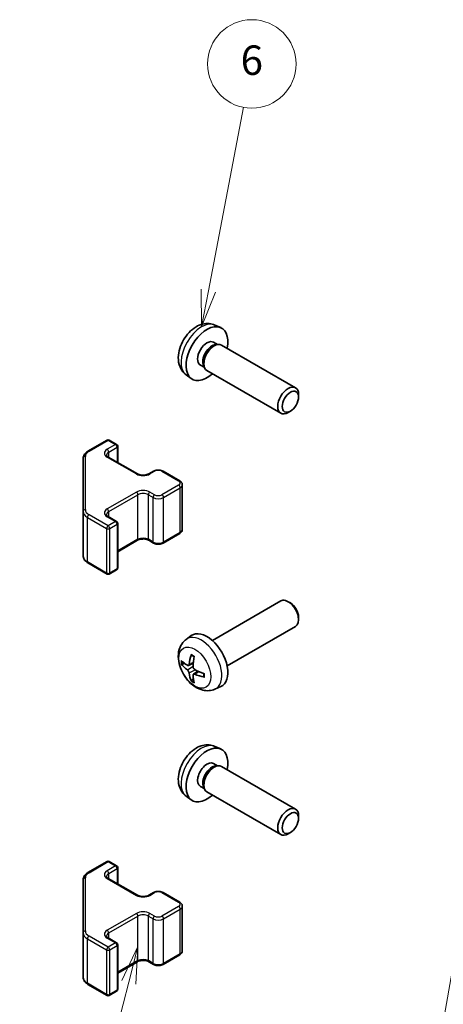
# Model space of a CAD drawing. Units: millimetres. Extents: x 29 to 3804, y 4 to 719.
# Drawn here: x 420 to 478, y 237 to 370 of the extents above; entities that cross this region are included whole.
import ezdxf

# ---------------------------------------------------------------- set-up
doc = ezdxf.new("R2010")
doc.units = ezdxf.units.MM
doc.header["$LTSCALE"] = 2
for name, color, linetype, lineweight in [('Symbol (TK)', 100, 'Continuous', 18), ('Visible (ISO)', 7, 'Continuous', 35), ('Visible Narrow (ISO)', 7, 'Continuous', 25)]:
    doc.layers.add(name, color=color, linetype=linetype, lineweight=lineweight)
doc.styles.add('Note Text (TK2)', font='txt')

# ---------------------------------------------------------------- blocks, each defined once
blk = doc.blocks.new('バルーン3')
at = {"layer": 'Symbol (TK)', "color": 100}
for p, q in [((241.081, 130.512), (240.155, 128.136)), ((240.648, 128.05), (241.081, 130.512)), ((241.14, 127.963), (241.081, 130.512)), ((240.648, 128.05), (236.2, 102.76))]:
    blk.add_line(p, q, dxfattribs=at)
at = {"layer": 'Symbol (TK)'}
blk.add_circle((235.681, 99.805), 3, dxfattribs=at)
at = {"layer": 'Symbol (TK)', "color": 7, "insert": (235.681, 99.787), "char_height": 2, "attachment_point": 5, "style": 'Note Text (TK2)'}
blk.add_mtext('2', dxfattribs=at)
blk = doc.blocks.new('バルーン4')
at = {"layer": 'Symbol (TK)', "color": 100}
for p, q in [((218.05, 122.299), (216.948, 120)), ((217.432, 119.876), (218.05, 122.299)), ((217.917, 119.753), (218.05, 122.299)), ((217.432, 119.876), (213.773, 105.521))]:
    blk.add_line(p, q, dxfattribs=at)
at = {"layer": 'Symbol (TK)'}
blk.add_circle((213.035, 102.625), 3, dxfattribs=at)
at = {"layer": 'Symbol (TK)', "color": 7, "insert": (213.035, 102.619), "char_height": 2, "attachment_point": 5, "style": 'Note Text (TK2)'}
blk.add_mtext('3', dxfattribs=at)
blk = doc.blocks.new('バルーン5')
at = {"layer": 'Symbol (TK)', "color": 100}
for p, q in [((222.825, 166.778), (225.208, 179.215)), ((222.334, 166.872), (222.355, 164.323)), ((222.825, 166.778), (222.355, 164.323)), ((222.355, 164.323), (223.317, 166.684))]:
    blk.add_line(p, q, dxfattribs=at)
at = {"layer": 'Symbol (TK)'}
blk.add_circle((225.771, 182.158), 3, dxfattribs=at)
at = {"layer": 'Symbol (TK)', "color": 7, "insert": (225.771, 182.152), "char_height": 2, "attachment_point": 5, "style": 'Note Text (TK2)'}
blk.add_mtext('6', dxfattribs=at)

msp = doc.modelspace()

# ---------------------------------------------------------------- linework, layer by layer
at = {"layer": 'Visible (ISO)'}
for p, q in [((446.5394, 328.9028), (447.3315, 328.5522)), ((446.3517, 326.5694), (446.8749, 326.2673)), ((446.6647, 326.2555), (447.0308, 326.276)), ((447.449, 326.1838), (457.4691, 320.3987)), ((444.5665, 323.4772), (445.0897, 323.1751)), ((444.9948, 323.3631), (445.16, 323.0358)), ((442.6395, 322.148), (443.3392, 321.6372)), ((445.449, 322.7197), (455.4691, 316.9346)), ((457.8834, 319.1328), (457.8833, 319.4835)), ((456.7725, 317.2088), (456.4688, 317.0335)), ((429.3224, 311.7817), (431.9185, 313.2806)), ((432.2185, 313.2806), (433.2085, 312.709)), ((433.3585, 310.2546), (433.3585, 312.4492)), ((428.6744, 310.8278), (428.6744, 303.6195)), ((432.0771, 310.9944), (436.0369, 308.7082)), ((437.5754, 308.7082), (438.2118, 309.0756)), ((439.5017, 309.0756), (441.7645, 307.7692)), ((442.1195, 301.1816), (442.1195, 307.2237)), ((428.6744, 303.6195), (428.6744, 297.5774)), ((432.0771, 302.9111), (433.2085, 302.2579)), ((433.3585, 295.956), (433.3585, 301.9981)), ((439.5017, 299.3296), (441.7645, 300.636)), ((433.3585, 298.1506), (436.0369, 299.697)), ((437.5754, 299.697), (438.2118, 299.3296)), ((429.3224, 296.6236), (431.9185, 295.1246)), ((432.2185, 295.1246), (433.2085, 295.6962)), ((446.1911, 286.114), (455.4691, 291.4706)), ((456.7725, 291.1965), (456.4688, 291.3718)), ((457.8834, 289.2724), (457.8833, 288.9217)), ((448.1911, 282.6499), (457.4691, 288.0065)), ((442.6395, 286.2573), (443.3392, 286.768)), ((442.9389, 282.7207), (443.6064, 283.0161)), ((443.6263, 281.53), (444.2159, 281.9604)), ((446.5394, 279.5025), (447.3315, 279.8531)), ((446.5394, 271.748), (447.3315, 271.3974)), ((446.3517, 269.4146), (446.8749, 269.1125)), ((446.6647, 269.1007), (447.0308, 269.1213)), ((447.449, 269.029), (457.4691, 263.2439)), ((444.5665, 266.3224), (445.0897, 266.0204)), ((444.9948, 266.2083), (445.16, 265.881)), ((442.6395, 264.9932), (443.3392, 264.4825)), ((445.449, 265.5649), (455.4691, 259.7798)), ((457.8834, 261.978), (457.8833, 262.3288)), ((456.7725, 260.054), (456.4688, 259.8787)), ((429.3224, 254.6269), (431.9185, 256.1258)), ((432.2185, 256.1258), (433.2085, 255.5543)), ((433.3585, 253.0998), (433.3585, 255.2945)), ((432.0771, 253.8396), (436.0369, 251.5534)), ((428.6744, 253.6731), (428.6744, 246.4647)), ((437.5754, 251.5534), (438.2118, 251.9209)), ((439.5017, 251.9209), (441.7645, 250.6145)), ((442.1195, 244.0268), (442.1195, 250.0689)), ((428.6744, 246.4647), (428.6744, 240.4226)), ((432.0771, 245.7563), (433.2085, 245.1031)), ((433.3585, 238.8012), (433.3585, 244.8433)), ((439.5017, 242.1748), (441.7645, 243.4812)), ((433.3585, 240.9959), (436.0369, 242.5423)), ((437.5754, 242.5423), (438.2118, 242.1748)), ((429.3224, 239.4688), (431.9185, 237.9699)), ((432.2185, 237.9699), (433.2085, 238.5414))]:
    msp.add_line(p, q, dxfattribs=at)
for centre, start, end in [((432.0685, 313.0208), 60, 120), ((433.0585, 312.4492), 0, 60), ((433.0585, 301.9981), 0, 60), ((433.0585, 295.956), 300, 0), ((432.0685, 295.3845), 240, 300), ((432.0685, 255.866), 60, 120), ((433.0585, 255.2945), 0, 60), ((433.0585, 244.8433), 0, 60), ((432.0685, 238.2297), 240, 300), ((433.0585, 238.8012), 300, 0)]:
    msp.add_arc(centre, 0.3, start, end, dxfattribs=at)
for centre, major_axis, ratio, start_param, end_param in [((445.4591, 325.0233), (2, 3.4641), 0.57735027, 5.23598776, 10.47197551), ((445.4591, 325.0233), (0.8926, 1.5461), 0.57735027, 0, 3.14159265), ((446.1454, 324.627), (0.8926, 1.5461), 0.57735027, 0.36144194, 2.78015071), ((446.449, 324.4517), (1, 1.7321), 0.57735027, 0, 3.14159265), ((456.4691, 318.6667), (1, 1.7321), 0.57735027, 5.49801994, 10.20994333), ((456.4691, 289.7386), (-1, 1.7321), 0.57735027, 3.14159265, 6.28318531), ((456.7728, 289.9139), (-0.7853, 1.3602), 0.57735027, 3.92675802, 5.49801994), ((445.4591, 283.382), (-2, 3.4641), 0.57735027, 3.0796893, 6.34508866), ((447.8597, 284.6481), (-6.4957, 0.1911), 0.49462411, 0.45484759, 0.69383188), ((447.9533, 284.7022), (-3.9094, -5.191), 0.59526289, 5.2229706, 5.46195489), ((447.7559, 284.8162), (2.5666, 5.9702), 0.55353421, 1.94328958, 2.18227387), ((447.8597, 284.8761), (6.4948, 0.2196), 0.65417299, 3.55978145, 3.79876575), ((447.8495, 284.6539), (-6.4536, 0.7624), 0.55353421, 0.95931878, 1.19830308), ((447.9533, 284.7139), (-3.4375, -5.5149), 0.65417299, 5.62601221, 5.86499651), ((447.7559, 284.8279), (3.0824, 5.721), 0.49462411, 2.44776077, 2.68674507), ((447.8495, 284.8819), (6.4503, 0.7902), 0.59526289, 3.96282307, 4.20180736), ((445.4591, 267.8685), (2, 3.4641), 0.57735027, 5.23598776, 10.47197551), ((445.4591, 267.8685), (0.8926, 1.5461), 0.57735027, 0, 3.14159267), ((446.1454, 267.4723), (0.8926, 1.5461), 0.57735027, 0.36144194, 2.78015071), ((446.449, 267.297), (1, 1.7321), 0.57735027, 0, 3.14159265), ((456.4691, 261.5119), (1, 1.7321), 0.57735027, 5.49801994, 10.20994333)]:
    msp.add_ellipse(centre, major_axis=major_axis, ratio=ratio, start_param=start_param, end_param=end_param, dxfattribs=at)
for centre in [(456.7728, 318.4913), (456.7728, 261.3365)]:
    msp.add_ellipse(centre, major_axis=(-0.7853, -1.3602), ratio=0.57735027, dxfattribs=at)
for points, knots in [([(446.5394, 328.9028), (446.2838, 329.0159), (446.0124, 329.0806), (445.4515, 329.1264), (445.165, 329.0969), (444.5613, 328.9533), (444.2557, 328.8192), (443.6245, 328.4464), (443.3129, 328.1882), (442.7423, 327.5905), (442.4872, 327.2466), (442.0623, 326.5148), (441.8916, 326.1276), (441.648, 325.3215), (441.5752, 324.9025), (441.5711, 324.0643), (441.6317, 323.6419), (441.9309, 322.9206), (442.1206, 322.6196), (442.4617, 322.2879), (442.548, 322.2148), (442.6395, 322.148)], [5.5596905, 5.5596905, 5.5596905, 5.5596905, 5.76465035, 5.76465035, 5.99724023, 5.99724023, 6.29459763, 6.29459763, 6.66985758, 6.66985758, 7.06428247, 7.06428247, 7.45411883, 7.45411883, 7.84838663, 7.84838663, 8.22269251, 8.22269251, 8.4943548, 8.4943548, 8.57747644, 8.57747644, 8.57747644, 8.57747644]), ([(428.6744, 310.8278), (428.6744, 310.9064), (428.6853, 310.985), (428.7268, 311.1365), (428.7575, 311.2095), (428.8349, 311.3471), (428.8816, 311.4117), (428.9879, 311.5322), (429.0475, 311.588), (429.1774, 311.6912), (429.2476, 311.7385), (429.3224, 311.7817)], [0.785398163, 0.785398163, 0.785398163, 0.785398163, 0.942477796, 0.942477796, 1.099557429, 1.099557429, 1.256637061, 1.256637061, 1.413716694, 1.413716694, 1.570796327, 1.570796327, 1.570796327, 1.570796327]), ([(431.8464, 311.2653), (431.8464, 311.2532), (431.8479, 311.2411), (431.8555, 311.2135), (431.8616, 311.198), (431.8813, 311.163), (431.8948, 311.1436), (431.9311, 311.1025), (431.9539, 311.0808), (432.0087, 311.0372), (432.0408, 311.0154), (432.0771, 310.9944)], [5.497787144, 5.497787144, 5.497787144, 5.497787144, 5.654866776, 5.654866776, 5.811946409, 5.811946409, 5.969026042, 5.969026042, 6.126105675, 6.126105675, 6.283185307, 6.283185307, 6.283185307, 6.283185307]), ([(436.0369, 308.7082), (436.0999, 308.6718), (436.1758, 308.6382), (436.3485, 308.582), (436.4459, 308.5598), (436.6521, 308.5317), (436.7611, 308.5261), (436.9775, 308.5331), (437.0849, 308.5458), (437.2842, 308.5872), (437.3763, 308.6157), (437.4998, 308.6678), (437.5397, 308.6876), (437.5754, 308.7082)], [0, 0, 0, 0, 0.27224584, 0.27224584, 0.55334619, 0.55334619, 0.84119263, 0.84119263, 1.13072006, 1.13072006, 1.41641384, 1.41641384, 1.57079633, 1.57079633, 1.57079633, 1.57079633]), ([(438.2118, 309.0756), (438.2872, 309.1192), (438.3688, 309.1528), (438.5398, 309.2031), (438.6292, 309.2197), (438.8107, 309.2363), (438.9028, 309.2363), (439.0844, 309.2197), (439.1737, 309.2031), (439.3447, 309.1528), (439.4264, 309.1192), (439.5017, 309.0756)], [1.57079633, 1.57079633, 1.57079633, 1.57079633, 1.88495559, 1.88495559, 2.19911486, 2.19911486, 2.51327412, 2.51327412, 2.82743339, 2.82743339, 3.14159265, 3.14159265, 3.14159265, 3.14159265]), ([(441.7645, 307.7692), (441.8022, 307.7475), (441.8383, 307.7232), (441.9066, 307.6689), (441.9388, 307.6389), (441.9975, 307.5723), (442.0242, 307.5357), (442.0692, 307.4556), (442.0876, 307.4122), (442.1128, 307.3203), (442.1195, 307.272), (442.1195, 307.2237)], [3.141592654, 3.141592654, 3.141592654, 3.141592654, 3.298672286, 3.298672286, 3.455751919, 3.455751919, 3.612831552, 3.612831552, 3.769911184, 3.769911184, 3.926990817, 3.926990817, 3.926990817, 3.926990817]), ([(431.8464, 303.182), (431.8464, 303.1699), (431.8479, 303.1578), (431.8555, 303.1302), (431.8616, 303.1147), (431.8813, 303.0797), (431.8948, 303.0603), (431.9311, 303.0192), (431.9539, 302.9975), (432.0087, 302.9539), (432.0408, 302.9321), (432.0771, 302.9111)], [5.497787144, 5.497787144, 5.497787144, 5.497787144, 5.654866776, 5.654866776, 5.811946409, 5.811946409, 5.969026042, 5.969026042, 6.126105675, 6.126105675, 6.283185307, 6.283185307, 6.283185307, 6.283185307]), ([(441.7645, 300.636), (441.8022, 300.6578), (441.8383, 300.682), (441.9066, 300.7363), (441.9388, 300.7663), (441.9975, 300.8329), (442.0242, 300.8695), (442.0692, 300.9496), (442.0876, 300.9931), (442.1128, 301.0849), (442.1195, 301.1332), (442.1195, 301.1816)], [1.570796327, 1.570796327, 1.570796327, 1.570796327, 1.727875959, 1.727875959, 1.884955592, 1.884955592, 2.042035225, 2.042035225, 2.199114858, 2.199114858, 2.35619449, 2.35619449, 2.35619449, 2.35619449]), ([(436.0369, 299.697), (436.0999, 299.7334), (436.1758, 299.7671), (436.3485, 299.8233), (436.4459, 299.8454), (436.6521, 299.8735), (436.7611, 299.8791), (436.9775, 299.8722), (437.0849, 299.8595), (437.2842, 299.8181), (437.3763, 299.7895), (437.4998, 299.7374), (437.5397, 299.7177), (437.5754, 299.697)], [1.57079633, 1.57079633, 1.57079633, 1.57079633, 1.84304217, 1.84304217, 2.12414252, 2.12414252, 2.41198895, 2.41198895, 2.70151639, 2.70151639, 2.98721017, 2.98721017, 3.14159265, 3.14159265, 3.14159265, 3.14159265]), ([(438.2118, 299.3296), (438.2872, 299.2861), (438.3688, 299.2524), (438.5398, 299.2021), (438.6292, 299.1856), (438.8107, 299.169), (438.9028, 299.169), (439.0844, 299.1856), (439.1737, 299.2021), (439.3447, 299.2524), (439.4264, 299.2861), (439.5017, 299.3296)], [6.28318531, 6.28318531, 6.28318531, 6.28318531, 6.59734457, 6.59734457, 6.91150384, 6.91150384, 7.2256631, 7.2256631, 7.53982237, 7.53982237, 7.85398163, 7.85398163, 7.85398163, 7.85398163]), ([(428.6744, 297.5774), (428.6744, 297.4988), (428.6853, 297.4203), (428.7268, 297.2687), (428.7575, 297.1957), (428.8349, 297.0582), (428.8816, 296.9935), (428.9879, 296.8731), (429.0475, 296.8172), (429.1774, 296.714), (429.2476, 296.6667), (429.3224, 296.6236)], [5.497787144, 5.497787144, 5.497787144, 5.497787144, 5.654866776, 5.654866776, 5.811946409, 5.811946409, 5.969026042, 5.969026042, 6.126105675, 6.126105675, 6.283185307, 6.283185307, 6.283185307, 6.283185307]), ([(446.5394, 279.5025), (446.2838, 279.3894), (446.0124, 279.3246), (445.4515, 279.2789), (445.165, 279.3084), (444.5613, 279.452), (444.2557, 279.5861), (443.6245, 279.9588), (443.3129, 280.217), (442.7423, 280.8148), (442.4872, 281.1586), (442.0623, 281.8905), (441.8916, 282.2777), (441.648, 283.0837), (441.5752, 283.5027), (441.5711, 284.341), (441.6317, 284.7634), (441.9309, 285.4846), (442.1206, 285.7857), (442.4617, 286.1174), (442.548, 286.1904), (442.6395, 286.2573)], [2.41809785, 2.41809785, 2.41809785, 2.41809785, 2.6230577, 2.6230577, 2.85564758, 2.85564758, 3.15300497, 3.15300497, 3.52826493, 3.52826493, 3.92268981, 3.92268981, 4.31252618, 4.31252618, 4.70679398, 4.70679398, 5.08109985, 5.08109985, 5.35276215, 5.35276215, 5.43588379, 5.43588379, 5.43588379, 5.43588379]), ([(443.3697, 284.0985), (443.3679, 284.0993), (443.3661, 284.1001), (443.3565, 284.1056), (443.3492, 284.1141), (443.3411, 284.1326), (443.339, 284.1459), (443.3401, 284.1694), (443.3427, 284.1832), (443.3469, 284.1957)], [0.0455535579, 0.0455535579, 0.0455535579, 0.0455535579, 0.0464696768, 0.0464696768, 0.0511089018, 0.0511089018, 0.0558160505, 0.0558160505, 0.05997866, 0.05997866, 0.05997866, 0.05997866]), ([(443.3697, 284.0985), (443.3954, 284.0877), (443.4213, 284.076), (443.4734, 284.0509), (443.4996, 284.0374), (443.5522, 284.0088), (443.5786, 283.9935), (443.6314, 283.9614), (443.6579, 283.9444), (443.6996, 283.9164), (443.7148, 283.9059), (443.73, 283.8952)], [6.146610687, 6.146610687, 6.146610687, 6.146610687, 6.201127157, 6.201127157, 6.255643627, 6.255643627, 6.310160097, 6.310160097, 6.364676567, 6.364676567, 6.396016365, 6.396016365, 6.396016365, 6.396016365]), ([(442.1366, 282.9093), (442.1242, 282.9063), (442.1099, 282.9046), (442.0819, 282.904), (442.0637, 282.906), (442.035, 282.9132), (442.0193, 282.9198), (441.9985, 282.9331), (441.989, 282.9416), (441.9829, 282.95)], [0.0427285558, 0.0427285558, 0.0427285558, 0.0427285558, 0.0464696768, 0.0464696768, 0.0511089018, 0.0511089018, 0.0558160505, 0.0558160505, 0.05997866, 0.05997866, 0.05997866, 0.05997866]), ([(443.0279, 282.8688), (443.0231, 282.8343), (443.0128, 282.8015), (442.9825, 282.7501), (442.9624, 282.7316), (442.9191, 282.7115), (442.893, 282.7085), (442.8457, 282.7188), (442.8251, 282.7278), (442.8053, 282.7404)], [-0.2036008625, -0.2036008625, -0.2036008625, -0.2036008625, -0.191101084, -0.191101084, -0.1786013054, -0.1786013054, -0.1660771911, -0.1660771911, -0.1569242563, -0.1569242563, -0.1569242563, -0.1569242563]), ([(442.8053, 282.1068), (442.8315, 282.0861), (442.8599, 282.0579), (442.9129, 281.9922), (442.9377, 281.9548), (442.9777, 281.8817), (442.9956, 281.8412), (443.0177, 281.7739), (443.0242, 281.7462), (443.0279, 281.7213)], [-0.203600879, -0.203600879, -0.203600879, -0.203600879, -0.1911011005, -0.1911011005, -0.178601322, -0.178601322, -0.1660772077, -0.1660772077, -0.1569242728, -0.1569242728, -0.1569242728, -0.1569242728]), ([(443.7991, 282.1666), (443.7668, 282.1837), (443.7332, 282.2089), (443.6736, 282.2708), (443.6475, 282.3075), (443.6085, 282.3811), (443.5929, 282.423), (443.5781, 282.4945), (443.5756, 282.5245), (443.5766, 282.5521)], [-0.203600879, -0.203600879, -0.203600879, -0.203600879, -0.1911011005, -0.1911011005, -0.178601322, -0.178601322, -0.1660772077, -0.1660772077, -0.1569242728, -0.1569242728, -0.1569242728, -0.1569242728]), ([(443.3469, 280.5875), (443.3427, 280.597), (443.3401, 280.6094), (443.339, 280.6341), (443.3411, 280.6509), (443.3492, 280.6795), (443.3565, 280.6963), (443.371, 280.7201), (443.3797, 280.7316), (443.3885, 280.7409)], [0.0145600729, 0.0145600729, 0.0145600729, 0.0145600729, 0.0187226824, 0.0187226824, 0.0234298311, 0.0234298311, 0.0280690561, 0.0280690561, 0.0318101771, 0.0318101771, 0.0318101771, 0.0318101771]), ([(443.5766, 281.4046), (443.5753, 281.4355), (443.5803, 281.4653), (443.6041, 281.5129), (443.6228, 281.5306), (443.667, 281.5513), (443.6955, 281.5556), (443.75, 281.5496), (443.7747, 281.5429), (443.7991, 281.533)], [-0.2036008625, -0.2036008625, -0.2036008625, -0.2036008625, -0.191101084, -0.191101084, -0.1786013054, -0.1786013054, -0.1660771911, -0.1660771911, -0.1569242563, -0.1569242563, -0.1569242563, -0.1569242563]), ([(445.1078, 281.1459), (445.0948, 281.1485), (445.0815, 281.1531), (445.0606, 281.1639), (445.0501, 281.1724), (445.0382, 281.1887), (445.0345, 281.1993), (445.0345, 281.2103), (445.0347, 281.2123), (445.0349, 281.2142)], [0.0145600729, 0.0145600729, 0.0145600729, 0.0145600729, 0.0187226824, 0.0187226824, 0.0234298311, 0.0234298311, 0.0280690561, 0.0280690561, 0.028985175, 0.028985175, 0.028985175, 0.028985175]), ([(445.039, 281.6279), (445.0407, 281.6094), (445.0422, 281.591), (445.0456, 281.5408), (445.047, 281.5094), (445.0485, 281.4476), (445.0485, 281.4171), (445.047, 281.3572), (445.0456, 281.3278), (445.0413, 281.2701), (445.0384, 281.2419), (445.0349, 281.2142)], [1.457965269, 1.457965269, 1.457965269, 1.457965269, 1.489305067, 1.489305067, 1.543821537, 1.543821537, 1.598338007, 1.598338007, 1.652854477, 1.652854477, 1.707370947, 1.707370947, 1.707370947, 1.707370947]), ([(446.5394, 271.748), (446.2838, 271.8611), (446.0124, 271.9259), (445.4515, 271.9716), (445.165, 271.9421), (444.5613, 271.7985), (444.2557, 271.6644), (443.6245, 271.2917), (443.3129, 271.0335), (442.7423, 270.4357), (442.4872, 270.0918), (442.0623, 269.36), (441.8916, 268.9728), (441.648, 268.1668), (441.5752, 267.7478), (441.5711, 266.9095), (441.6317, 266.4871), (441.9309, 265.7658), (442.1206, 265.4648), (442.4617, 265.1331), (442.548, 265.0601), (442.6395, 264.9932)], [5.5596905, 5.5596905, 5.5596905, 5.5596905, 5.76465035, 5.76465035, 5.99724023, 5.99724023, 6.29459763, 6.29459763, 6.66985758, 6.66985758, 7.06428247, 7.06428247, 7.45411883, 7.45411883, 7.84838663, 7.84838663, 8.22269251, 8.22269251, 8.4943548, 8.4943548, 8.57747644, 8.57747644, 8.57747644, 8.57747644]), ([(428.6744, 253.6731), (428.6744, 253.7517), (428.6853, 253.8302), (428.7268, 253.9818), (428.7575, 254.0547), (428.8349, 254.1923), (428.8816, 254.2569), (428.9879, 254.3774), (429.0475, 254.4333), (429.1774, 254.5365), (429.2476, 254.5838), (429.3224, 254.6269)], [0.785398163, 0.785398163, 0.785398163, 0.785398163, 0.942477796, 0.942477796, 1.099557429, 1.099557429, 1.256637061, 1.256637061, 1.413716694, 1.413716694, 1.570796327, 1.570796327, 1.570796327, 1.570796327]), ([(431.8464, 254.1106), (431.8464, 254.0985), (431.8479, 254.0863), (431.8555, 254.0587), (431.8616, 254.0432), (431.8813, 254.0083), (431.8948, 253.9889), (431.9311, 253.9477), (431.9539, 253.926), (432.0087, 253.8825), (432.0408, 253.8606), (432.0771, 253.8396)], [5.497787144, 5.497787144, 5.497787144, 5.497787144, 5.654866776, 5.654866776, 5.811946409, 5.811946409, 5.969026042, 5.969026042, 6.126105675, 6.126105675, 6.283185307, 6.283185307, 6.283185307, 6.283185307]), ([(436.0369, 251.5534), (436.0999, 251.5171), (436.1758, 251.4834), (436.3485, 251.4272), (436.4459, 251.4051), (436.6521, 251.3769), (436.7611, 251.3713), (436.9775, 251.3783), (437.0849, 251.391), (437.2842, 251.4324), (437.3763, 251.4609), (437.4998, 251.513), (437.5397, 251.5328), (437.5754, 251.5534)], [6.28318531, 6.28318531, 6.28318531, 6.28318531, 6.55543115, 6.55543115, 6.8365315, 6.8365315, 7.12437793, 7.12437793, 7.41390537, 7.41390537, 7.69959915, 7.69959915, 7.85398163, 7.85398163, 7.85398163, 7.85398163]), ([(438.2118, 251.9209), (438.2872, 251.9644), (438.3688, 251.998), (438.5398, 252.0483), (438.6292, 252.0649), (438.8107, 252.0815), (438.9028, 252.0815), (439.0844, 252.0649), (439.1737, 252.0483), (439.3447, 251.998), (439.4264, 251.9644), (439.5017, 251.9209)], [1.57079633, 1.57079633, 1.57079633, 1.57079633, 1.88495559, 1.88495559, 2.19911486, 2.19911486, 2.51327412, 2.51327412, 2.82743339, 2.82743339, 3.14159265, 3.14159265, 3.14159265, 3.14159265]), ([(441.7645, 250.6145), (441.8022, 250.5927), (441.8383, 250.5684), (441.9066, 250.5142), (441.9388, 250.4842), (441.9975, 250.4176), (442.0242, 250.381), (442.0692, 250.3009), (442.0876, 250.2574), (442.1128, 250.1656), (442.1195, 250.1173), (442.1195, 250.0689)], [3.141592654, 3.141592654, 3.141592654, 3.141592654, 3.298672286, 3.298672286, 3.455751919, 3.455751919, 3.612831552, 3.612831552, 3.769911184, 3.769911184, 3.926990817, 3.926990817, 3.926990817, 3.926990817]), ([(431.8464, 246.0272), (431.8464, 246.0151), (431.8479, 246.003), (431.8555, 245.9754), (431.8616, 245.9599), (431.8813, 245.925), (431.8948, 245.9056), (431.9311, 245.8644), (431.9539, 245.8427), (432.0087, 245.7992), (432.0408, 245.7773), (432.0771, 245.7563)], [5.497787144, 5.497787144, 5.497787144, 5.497787144, 5.654866776, 5.654866776, 5.811946409, 5.811946409, 5.969026042, 5.969026042, 6.126105675, 6.126105675, 6.283185307, 6.283185307, 6.283185307, 6.283185307]), ([(441.7645, 243.4812), (441.8022, 243.503), (441.8383, 243.5273), (441.9066, 243.5815), (441.9388, 243.6115), (441.9975, 243.6781), (442.0242, 243.7148), (442.0692, 243.7948), (442.0876, 243.8383), (442.1128, 243.9301), (442.1195, 243.9785), (442.1195, 244.0268)], [1.570796327, 1.570796327, 1.570796327, 1.570796327, 1.727875959, 1.727875959, 1.884955592, 1.884955592, 2.042035225, 2.042035225, 2.199114858, 2.199114858, 2.35619449, 2.35619449, 2.35619449, 2.35619449]), ([(436.0369, 242.5423), (436.0999, 242.5786), (436.1758, 242.6123), (436.3485, 242.6685), (436.4459, 242.6906), (436.6521, 242.7188), (436.7611, 242.7244), (436.9775, 242.7174), (437.0849, 242.7047), (437.2842, 242.6633), (437.3763, 242.6348), (437.4998, 242.5827), (437.5397, 242.5629), (437.5754, 242.5423)], [1.57079633, 1.57079633, 1.57079633, 1.57079633, 1.84304217, 1.84304217, 2.12414252, 2.12414252, 2.41198895, 2.41198895, 2.70151639, 2.70151639, 2.98721017, 2.98721017, 3.14159265, 3.14159265, 3.14159265, 3.14159265]), ([(438.2118, 242.1748), (438.2872, 242.1313), (438.3688, 242.0977), (438.5398, 242.0474), (438.6292, 242.0308), (438.8107, 242.0142), (438.9028, 242.0142), (439.0844, 242.0308), (439.1737, 242.0474), (439.3447, 242.0977), (439.4264, 242.1313), (439.5017, 242.1748)], [6.28318531, 6.28318531, 6.28318531, 6.28318531, 6.59734457, 6.59734457, 6.91150384, 6.91150384, 7.2256631, 7.2256631, 7.53982237, 7.53982237, 7.85398163, 7.85398163, 7.85398163, 7.85398163]), ([(428.6744, 240.4226), (428.6744, 240.344), (428.6853, 240.2655), (428.7268, 240.114), (428.7575, 240.041), (428.8349, 239.9034), (428.8816, 239.8388), (428.9879, 239.7183), (429.0475, 239.6624), (429.1774, 239.5593), (429.2476, 239.5119), (429.3224, 239.4688)], [5.497787144, 5.497787144, 5.497787144, 5.497787144, 5.654866776, 5.654866776, 5.811946409, 5.811946409, 5.969026042, 5.969026042, 6.126105675, 6.126105675, 6.283185307, 6.283185307, 6.283185307, 6.283185307])]:
    msp.add_open_spline(points, degree=3, knots=knots, dxfattribs=at)
for points, weights in [([(442.1366, 282.9093), (442.3004, 282.9492), (442.4523, 282.9861)], [1.07090462707, 1.07755563662, 1.08273581421]), ([(443.6129, 280.9759), (443.5049, 280.8628), (443.3885, 280.7409)], [1.08273581427, 1.07755563668, 1.07090462712])]:
    msp.add_rational_spline(points, weights, degree=2, dxfattribs=at)
at = {"layer": 'Visible Narrow (ISO)'}
for p, q in [((429.4724, 311.7668), (432.0685, 313.2657)), ((433.0585, 312.6942), (431.9271, 312.041)), ((432.0685, 313.2657), (433.0585, 312.6942)), ((432.1393, 311.6736), (433.2706, 312.3268)), ((432.1393, 310.9585), (432.1393, 311.6736)), ((433.2706, 312.3268), (433.2706, 310.3053)), ((428.9744, 303.8644), (428.9744, 311.0728)), ((431.9271, 310.9795), (435.8869, 308.6934)), ((437.7254, 308.6934), (438.3618, 309.0608)), ((439.3517, 309.0608), (441.6145, 307.7544)), ((441.6145, 307.1828), (439.3517, 305.8764)), ((435.8869, 306.2439), (431.9271, 303.9577)), ((432.1393, 303.5902), (436.0991, 305.8764)), ((436.0991, 299.8344), (436.0991, 305.8764)), ((437.5133, 305.8764), (438.1497, 305.509)), ((437.5133, 299.8344), (437.5133, 305.8764)), ((438.3618, 305.8764), (437.7254, 306.2439)), ((439.5639, 305.509), (441.8266, 306.8154)), ((441.8266, 300.7733), (441.8266, 306.8154)), ((438.1497, 299.4669), (438.1497, 305.509)), ((439.5639, 299.4669), (439.5639, 305.509)), ((432.1393, 302.8752), (432.1393, 303.5902)), ((429.2602, 302.803), (431.8564, 301.3041)), ((429.2602, 296.7609), (429.2602, 302.803)), ((432.0685, 301.6715), (429.4724, 303.1704)), ((431.9271, 302.8962), (433.0585, 302.243)), ((433.0585, 302.243), (432.0685, 301.6715)), ((432.2807, 301.3041), (433.2706, 301.8756)), ((433.2706, 301.8756), (433.2706, 295.8335)), ((431.8564, 301.3041), (431.8564, 295.262)), ((432.2807, 295.262), (432.2807, 301.3041)), ((441.8266, 300.7733), (439.5639, 299.4669)), ((436.0991, 299.8344), (433.3585, 298.2521)), ((438.1497, 299.4669), (437.5133, 299.8344)), ((431.8564, 295.262), (429.2602, 296.7609)), ((433.2706, 295.8335), (432.2807, 295.262)), ((443.0279, 282.8688), (443.62, 283.1529)), ((442.8053, 282.1068), (443.5796, 282.6276)), ((443.0279, 281.7213), (443.8661, 282.1315)), ((443.7991, 281.533), (444.3412, 281.9038)), ((429.4724, 254.6121), (432.0685, 256.111)), ((433.0585, 255.5394), (431.9271, 254.8862)), ((432.0685, 256.111), (433.0585, 255.5394)), ((432.1393, 254.5188), (433.2706, 255.172)), ((433.2706, 255.172), (433.2706, 253.1506)), ((428.9744, 246.7097), (428.9744, 253.918)), ((431.9271, 253.8248), (435.8869, 251.5386)), ((432.1393, 253.8038), (432.1393, 254.5188)), ((437.7254, 251.5386), (438.3618, 251.906)), ((439.3517, 251.906), (441.6145, 250.5996)), ((441.6145, 250.0281), (439.3517, 248.7217)), ((435.8869, 249.0891), (431.9271, 246.8029)), ((432.1393, 246.4355), (436.0991, 248.7217)), ((436.0991, 242.6796), (436.0991, 248.7217)), ((437.5133, 248.7217), (438.1497, 248.3543)), ((437.5133, 242.6796), (437.5133, 248.7217)), ((438.3618, 248.7217), (437.7254, 249.0891)), ((439.5639, 248.3543), (441.8266, 249.6606)), ((441.8266, 243.6186), (441.8266, 249.6606)), ((438.1497, 242.3122), (438.1497, 248.3543)), ((439.5639, 242.3122), (439.5639, 248.3543)), ((432.0685, 244.5167), (429.4724, 246.0156)), ((432.1393, 245.7205), (432.1393, 246.4355)), ((429.2602, 245.6482), (431.8564, 244.1493)), ((429.2602, 239.6061), (429.2602, 245.6482)), ((431.9271, 245.7415), (433.0585, 245.0883)), ((433.0585, 245.0883), (432.0685, 244.5167)), ((432.2807, 244.1493), (433.2706, 244.7208)), ((433.2706, 244.7208), (433.2706, 238.6788)), ((431.8564, 244.1493), (431.8564, 238.1072)), ((432.2807, 238.1072), (432.2807, 244.1493)), ((441.8266, 243.6186), (439.5639, 242.3122)), ((436.0991, 242.6796), (433.3585, 241.0973)), ((438.1497, 242.3122), (437.5133, 242.6796)), ((431.8564, 238.1072), (429.2602, 239.6061)), ((433.2706, 238.6788), (432.2807, 238.1072))]:
    msp.add_line(p, q, dxfattribs=at)
for centre, major_axis, ratio, start_param, end_param in [((444.7103, 325.4556), (-1.9537, -3.3839), 0.57735027, 3.20349601, 6.22128195), ((432.0685, 313.0208), (-0.15, 0.2598), 0.57735027, 5.49778714, 6.28318531), ((432.0685, 313.0208), (0.15, 0.2598), 0.57735027, 0, 0.78539816), ((433.0585, 312.4492), (0.15, 0.2598), 0.57735027, 0, 0.78539816), ((433.0585, 312.4492), (0.15, -0.2598), 0.57735027, 0.78539816, 2.35619449), ((430.6744, 311.0728), (-1.7, 0), 0.57735027, 5.49778714, 6.28318531), ((429.4724, 311.5219), (-0.15, 0.2598), 0.57735027, 5.49778714, 6.28318531), ((432.8464, 311.5103), (-1.3, 0), 0.57735027, 5.49778714, 7.06858347), ((432.8464, 311.2653), (-1, 0), 0.57735027, 5.49778714, 6.28318531), ((431.9271, 311.796), (-0.15, 0.2598), 0.57735027, 3.92699082, 5.49778714), ((433.0585, 312.4492), (0.3, 0), 0.57735027, 5.49778714, 6.28318531), ((428.9744, 310.8278), (-0.3, 0), 0.81649658, 4.71238898, 6.28318531), ((431.9271, 310.7346), (0.15, 0.2598), 0.57735027, 0, 0.78539816), ((435.8869, 308.4484), (0.15, 0.2598), 0.57735027, 0, 0.78539816), ((436.8062, 309.2241), (1.3, 0), 0.57735027, 3.92699082, 5.49778714), ((437.7254, 308.4484), (-0.15, 0.2598), 0.57735027, 5.49778714, 6.28318531), ((438.3618, 308.8158), (-0.15, 0.2598), 0.57735027, 5.49778714, 6.28318531), ((438.8568, 308.775), (0.7, 0), 0.57735027, 0.78539816, 2.35619449), ((439.3517, 308.8158), (0.15, 0.2598), 0.57735027, 0, 0.78539816), ((441.6145, 307.5094), (0.15, 0.2598), 0.57735027, 0, 0.78539816), ((441.1195, 307.4686), (0.7, 0), 0.57735027, 5.49778714, 7.06858347), ((441.6145, 306.9379), (0.15, -0.2598), 0.57735027, 0.78539816, 2.35619449), ((441.1195, 307.2237), (1, 0), 0.57735027, 5.49778714, 6.28318531), ((436.8062, 305.7131), (-1.3, 0), 0.57735027, 3.92699082, 5.49778714), ((435.8869, 305.9989), (0.15, -0.2598), 0.57735027, 0.78539816, 2.35619449), ((436.8062, 305.4682), (1, 0), 0.57735027, 0.78539816, 2.35619449), ((437.7254, 305.9989), (-0.15, -0.2598), 0.57735027, 3.92699082, 5.49778714), ((438.3618, 305.6315), (-0.15, -0.2598), 0.57735027, 3.92699082, 5.49778714), ((438.8568, 306.1622), (-0.7, 0), 0.57735027, 0.78539816, 2.35619449), ((439.3517, 305.6315), (0.15, -0.2598), 0.57735027, 0.78539816, 2.35619449), ((438.8568, 305.9173), (1, 0), 0.57735027, 3.92699082, 5.49778714), ((428.9744, 303.6195), (-0.3, 0), 0.81649658, 4.71238898, 6.28318531), ((430.6744, 303.6195), (-2, 0), 0.57735027, 0, 0.78539816), ((430.6744, 303.8644), (-1.7, 0), 0.57735027, 0, 0.78539816), ((432.8464, 303.4269), (-1.3, 0), 0.57735027, 5.49778714, 7.06858347), ((432.8464, 303.182), (-1, 0), 0.57735027, 5.49778714, 6.28318531), ((431.9271, 303.7127), (0.15, -0.2598), 0.57735027, 0.78539816, 2.35619449), ((429.4724, 302.9254), (0.15, 0.2598), 0.57735027, 0.78539816, 2.35619449), ((431.9271, 302.6513), (0.15, 0.2598), 0.57735027, 0, 0.78539816), ((433.0585, 301.9981), (0.15, 0.2598), 0.57735027, 0, 0.78539816), ((433.0585, 301.9981), (0.15, -0.2598), 0.57735027, 0.78539816, 2.35619449), ((433.0585, 301.9981), (0.3, 0), 0.57735027, 5.49778714, 6.28318531), ((432.0685, 301.4265), (-0.15, -0.2598), 0.57735027, 3.92699082, 5.49778714), ((432.0685, 301.4265), (0.3, 0), 0.57735027, 3.92699082, 5.49778714), ((432.0685, 301.4265), (-0.15, 0.2598), 0.57735027, 3.92699082, 5.49778714), ((441.6145, 300.8958), (0.15, -0.2598), 0.57735027, 0, 0.78539816), ((441.1195, 301.1816), (1, 0), 0.57735027, 5.49778714, 6.28318531), ((435.8869, 299.9568), (0.15, -0.2598), 0.57735027, 0, 0.78539816), ((436.8062, 299.4261), (-1, 0), 0.57735027, 3.92699082, 5.49778714), ((437.7254, 299.9568), (-0.15, -0.2598), 0.57735027, 5.49778714, 6.28318531), ((438.3618, 299.5894), (-0.15, -0.2598), 0.57735027, 5.49778714, 6.28318531), ((438.8568, 299.8752), (-1, 0), 0.57735027, 0.78539816, 2.35619449), ((439.3517, 299.5894), (0.15, -0.2598), 0.57735027, 0, 0.78539816), ((430.6744, 297.5774), (-2, 0), 0.57735027, 0, 0.78539816), ((429.4724, 296.8834), (-0.15, -0.2598), 0.57735027, 5.49778714, 6.28318531), ((432.0685, 295.3845), (-0.3, 0), 0.57735027, 0.78539816, 2.35619449), ((432.0685, 295.3845), (-0.15, -0.2598), 0.57735027, 5.49778714, 6.28318531), ((432.0685, 295.3845), (0.15, -0.2598), 0.57735027, 0, 0.78539816), ((433.0585, 295.956), (0.15, -0.2598), 0.57735027, 0, 0.78539816), ((433.0585, 295.956), (0.3, 0), 0.57735027, 5.49778714, 6.28318531), ((444.7103, 282.9496), (1.9537, -3.3839), 0.57735027, 6.22128195, 9.48668132), ((443.5453, 282.277), (1.1137, -1.9289), 0.57735027, 3.80068814, 4.05329349), ((443.5888, 282.3021), (-1.0366, 1.7954), 0.57735027, 0.71622982, 0.92242245), ((443.5453, 282.277), (-1.1137, 1.9289), 0.57735027, 5.37148447, 5.62408982), ((443.5453, 282.277), (1.1137, -1.9289), 0.57735027, 5.37148447, 5.62408982), ((443.5888, 282.3021), (-1.0366, 1.7954), 0.57735027, 2.21917021, 2.42536283), ((443.5453, 282.277), (-1.1137, 1.9289), 0.57735027, 3.80068814, 4.05329349), ((444.7103, 268.3008), (-1.9537, -3.3839), 0.57735027, 3.20349601, 6.22128195), ((432.0685, 255.866), (-0.15, 0.2598), 0.57735027, 5.49778714, 6.28318531), ((432.0685, 255.866), (0.15, 0.2598), 0.57735027, 0, 0.78539816), ((433.0585, 255.2945), (0.15, 0.2598), 0.57735027, 0, 0.78539816), ((433.0585, 255.2945), (0.15, -0.2598), 0.57735027, 0.78539816, 2.35619449), ((433.0585, 255.2945), (0.3, 0), 0.57735027, 5.49778714, 6.28318531), ((428.9744, 253.6731), (-0.3, 0), 0.81649658, 4.71238898, 6.28318531), ((430.6744, 253.918), (-1.7, 0), 0.57735027, 5.49778714, 6.28318531), ((429.4724, 254.3671), (-0.15, 0.2598), 0.57735027, 5.49778714, 6.28318531), ((432.8464, 254.3555), (-1.3, 0), 0.57735027, 5.49778714, 7.06858347), ((432.8464, 254.1106), (-1, 0), 0.57735027, 5.49778714, 6.28318531), ((431.9271, 254.6413), (-0.15, 0.2598), 0.57735027, 3.92699082, 5.49778714), ((431.9271, 253.5798), (0.15, 0.2598), 0.57735027, 0, 0.78539816), ((435.8869, 251.2936), (0.15, 0.2598), 0.57735027, 0, 0.78539816), ((436.8062, 252.0693), (1.3, 0), 0.57735027, 3.92699082, 5.49778714), ((437.7254, 251.2936), (-0.15, 0.2598), 0.57735027, 5.49778714, 6.28318531), ((438.3618, 251.6611), (-0.15, 0.2598), 0.57735027, 5.49778714, 6.28318531), ((438.8568, 251.6202), (0.7, 0), 0.57735027, 0.78539816, 2.35619449), ((439.3517, 251.6611), (0.15, 0.2598), 0.57735027, 0, 0.78539816), ((441.6145, 250.3547), (0.15, 0.2598), 0.57735027, 0, 0.78539816), ((441.1195, 250.3138), (0.7, 0), 0.57735027, 5.49778714, 7.06858347), ((441.6145, 249.7831), (0.15, -0.2598), 0.57735027, 0.78539816, 2.35619449), ((441.1195, 250.0689), (1, 0), 0.57735027, 5.49778714, 6.28318531), ((436.8062, 248.5584), (-1.3, 0), 0.57735027, 3.92699082, 5.49778714), ((435.8869, 248.8442), (0.15, -0.2598), 0.57735027, 0.78539816, 2.35619449), ((436.8062, 248.3134), (1, 0), 0.57735027, 0.78539816, 2.35619449), ((437.7254, 248.8442), (-0.15, -0.2598), 0.57735027, 3.92699082, 5.49778714), ((438.3618, 248.4767), (-0.15, -0.2598), 0.57735027, 3.92699082, 5.49778714), ((438.8568, 249.0075), (-0.7, 0), 0.57735027, 0.78539816, 2.35619449), ((439.3517, 248.4767), (0.15, -0.2598), 0.57735027, 0.78539816, 2.35619449), ((438.8568, 248.7625), (1, 0), 0.57735027, 3.92699082, 5.49778714), ((428.9744, 246.4647), (-0.3, 0), 0.81649658, 4.71238898, 6.28318531), ((430.6744, 246.4647), (-2, 0), 0.57735027, 0, 0.78539816), ((430.6744, 246.7097), (-1.7, 0), 0.57735027, 0, 0.78539816), ((429.4724, 245.7707), (0.15, 0.2598), 0.57735027, 0.78539816, 2.35619449), ((432.8464, 246.2722), (-1.3, 0), 0.57735027, 5.49778714, 7.06858347), ((432.8464, 246.0272), (-1, 0), 0.57735027, 5.49778714, 6.28318531), ((431.9271, 246.558), (0.15, -0.2598), 0.57735027, 0.78539816, 2.35619449), ((431.9271, 245.4965), (0.15, 0.2598), 0.57735027, 0, 0.78539816), ((432.0685, 244.2718), (-0.15, -0.2598), 0.57735027, 3.92699082, 5.49778714), ((432.0685, 244.2718), (-0.15, 0.2598), 0.57735027, 3.92699082, 5.49778714), ((433.0585, 244.8433), (0.15, 0.2598), 0.57735027, 0, 0.78539816), ((433.0585, 244.8433), (0.15, -0.2598), 0.57735027, 0.78539816, 2.35619449), ((433.0585, 244.8433), (0.3, 0), 0.57735027, 5.49778714, 6.28318531), ((432.0685, 244.2718), (0.3, 0), 0.57735027, 3.92699082, 5.49778714), ((441.6145, 243.741), (0.15, -0.2598), 0.57735027, 0, 0.78539816), ((441.1195, 244.0268), (1, 0), 0.57735027, 5.49778714, 6.28318531), ((435.8869, 242.8021), (0.15, -0.2598), 0.57735027, 0, 0.78539816), ((436.8062, 242.2714), (-1, 0), 0.57735027, 3.92699082, 5.49778714), ((437.7254, 242.8021), (-0.15, -0.2598), 0.57735027, 5.49778714, 6.28318531), ((438.3618, 242.4347), (-0.15, -0.2598), 0.57735027, 5.49778714, 6.28318531), ((438.8568, 242.7204), (-1, 0), 0.57735027, 0.78539816, 2.35619449), ((439.3517, 242.4347), (0.15, -0.2598), 0.57735027, 0, 0.78539816), ((430.6744, 240.4226), (-2, 0), 0.57735027, 0, 0.78539816), ((429.4724, 239.7286), (-0.15, -0.2598), 0.57735027, 5.49778714, 6.28318531), ((432.0685, 238.2297), (-0.3, 0), 0.57735027, 0.78539816, 2.35619449), ((432.0685, 238.2297), (-0.15, -0.2598), 0.57735027, 5.49778714, 6.28318531), ((432.0685, 238.2297), (0.15, -0.2598), 0.57735027, 0, 0.78539816), ((433.0585, 238.8012), (0.15, -0.2598), 0.57735027, 0, 0.78539816), ((433.0585, 238.8012), (0.3, 0), 0.57735027, 5.49778714, 6.28318531)]:
    msp.add_ellipse(centre, major_axis=major_axis, ratio=ratio, start_param=start_param, end_param=end_param, dxfattribs=at)
msp.add_ellipse((443.8116, 282.4308), major_axis=(1.5344, -2.6577), ratio=0.57735027, dxfattribs=at)

# ---------------------------------------------------------------- block references
at = {"layer": 'Symbol (TK)', "xscale": 2, "yscale": 2, "zscale": 2}
for name in ['バルーン5', 'バルーン3', 'バルーン4']:
    msp.add_blockref(name, (0, 0), dxfattribs=at)

doc.saveas('drawing.dxf')
